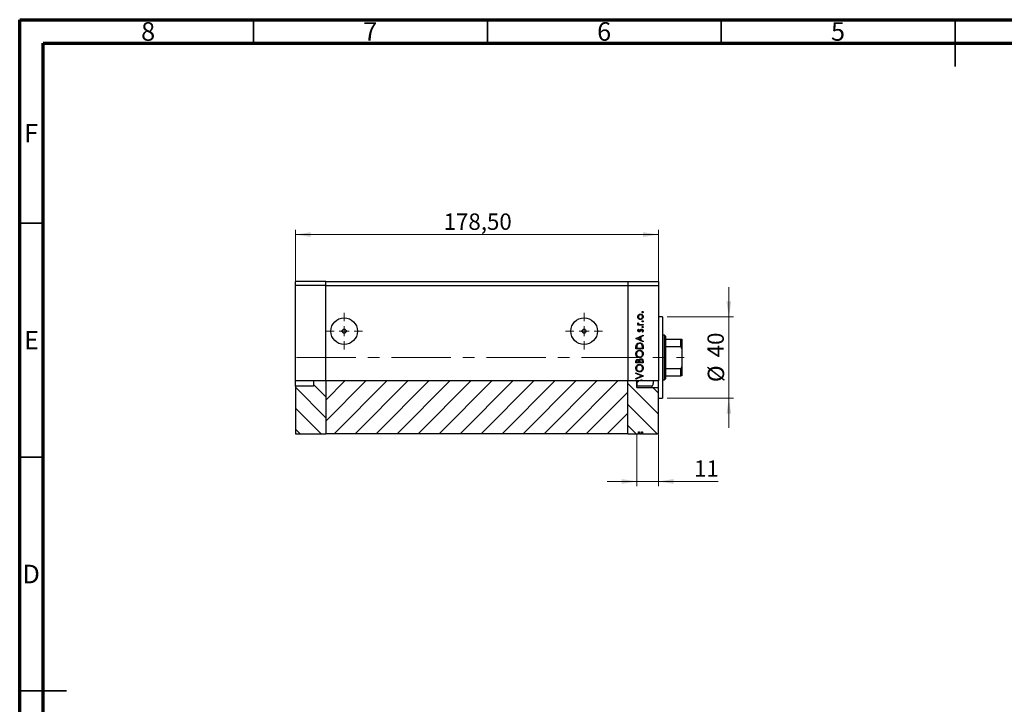
# Model space of a CAD drawing. Units: millimetres. Extents: x 15 to 463, y 5 to 292.
# Drawn here: x 15 to 226, y 146 to 292 of the extents above; entities that cross this region are included whole.
import ezdxf

# ---------------------------------------------------------------- set-up
doc = ezdxf.new("R2010")
doc.units = ezdxf.units.MM
doc.linetypes.add('CENTERX2', pattern=[20.32, 12.7, -2.54, 2.54, -2.54])
doc.styles.add('SLDTEXTSTYLE0', font='TXT', dxfattribs={"width": 0.75})
doc.dimstyles.new('SLDDIMSTYLE0', dxfattribs={"dimtxt": 3.5, "dimasz": 3.302, "dimexe": 0, "dimexo": 0.0625, "dimgap": 0.875, "dimtad": 1, "dimdec": 0, "dimlfac": 2.3, "dimrnd": 1e-09, "dimzin": 12, "dimdsep": 46, "dimtxsty": 'SLDTEXTSTYLE0', "dimsah": 1, "dimcen": 0.09, "dimadec": 0, "dimazin": 3, "dimtfac": 1, "dimtdec": 0, "dimtmove": 0, "dimatfit": 0, "dimfxl": 1, "dimfrac": 2, "dimtolj": 1, "dimtzin": 12, "dimarcsym": 0})
doc.dimstyles.new('SLDDIMSTYLE1', dxfattribs={"dimtxt": 3.5, "dimasz": 3.302, "dimexe": 0, "dimexo": 0.0625, "dimgap": 0.875, "dimtad": 1, "dimlfac": 2.3, "dimrnd": 1e-09, "dimzin": 12, "dimdsep": 46, "dimtxsty": 'SLDTEXTSTYLE0', "dimsah": 1, "dimcen": 0.09, "dimadec": 0, "dimazin": 3, "dimtfac": 1, "dimtofl": 0, "dimtmove": 0, "dimatfit": 3, "dimfxl": 1, "dimfrac": 2, "dimtolj": 1, "dimtzin": 12, "dimarcsym": 0})

# ---------------------------------------------------------------- blocks, each defined once
blk = doc.blocks.new('_D')
at = {"color": 7, "linetype": 'Continuous', "lineweight": 0}
for p, q in [((166.62, 228.45), (166.62, 234.8)), ((153.42, 228.45), (167.62, 228.45)), ((166.62, 211.06), (166.62, 228.45)), ((153.42, 211.06), (167.62, 211.06)), ((166.62, 211.06), (166.62, 204.71))]:
    blk.add_line(p, q, dxfattribs=at)
at = {"color": 7, "linetype": 'Continuous', "lineweight": 18}
for points in [[(166.62, 228.45), (167.13, 231.75), (166.11, 231.75)], [(166.62, 211.06), (166.11, 207.76), (167.13, 207.76)]]:
    blk.add_solid(points, dxfattribs=at)
at = {"color": 7, "linetype": 'Continuous', "lineweight": 18, "char_height": 3.5, "attachment_point": 1, "rotation": 90, "style": 'SLDTEXTSTYLE0'}
for s, insert in [('40', (162.05, 219.81)), ('%%c', (162.11, 214.53))]:
    blk.add_mtext(s, dxfattribs=dict(at, insert=insert))
blk = doc.blocks.new('_D_1')
at = {"color": 7, "linetype": 'Continuous', "lineweight": 0}
for p, q in [((146.98, 203.21), (146.98, 192.28)), ((151.55, 203.21), (151.55, 192.28)), ((146.98, 193.28), (140.63, 193.28)), ((151.55, 193.28), (146.98, 193.28)), ((151.55, 193.28), (164.36, 193.28))]:
    blk.add_line(p, q, dxfattribs=at)
at = {"color": 7, "linetype": 'Continuous', "lineweight": 18}
for points in [[(146.98, 193.28), (143.68, 193.78), (143.68, 192.77)], [(151.55, 193.28), (154.85, 192.77), (154.85, 193.78)]]:
    blk.add_solid(points, dxfattribs=at)
at = {"color": 7, "linetype": 'Continuous', "lineweight": 18, "insert": (159.19, 197.79), "char_height": 3.5, "attachment_point": 1, "style": 'SLDTEXTSTYLE0'}
blk.add_mtext('11', dxfattribs=at)
blk = doc.blocks.new('_D_2')
at = {"color": 7, "linetype": 'Continuous', "lineweight": 0}
for p, q in [((73.94, 236.19), (73.94, 247.06)), ((151.55, 236.19), (151.55, 247.06)), ((73.94, 246.06), (151.55, 246.06))]:
    blk.add_line(p, q, dxfattribs=at)
at = {"color": 7, "linetype": 'Continuous', "lineweight": 18}
for points in [[(73.94, 246.06), (77.24, 245.55), (77.24, 246.57)], [(151.55, 246.06), (148.25, 246.57), (148.25, 245.55)]]:
    blk.add_solid(points, dxfattribs=at)
at = {"color": 7, "linetype": 'Continuous', "lineweight": 18, "insert": (105.63, 250.57), "char_height": 3.5, "attachment_point": 1, "style": 'SLDTEXTSTYLE0'}
blk.add_mtext('178,50', dxfattribs=at)
blk = doc.blocks.new('SW_CENTERMARKSYMBOL_0')
at = {"color": 0, "linetype": 'Continuous', "lineweight": 18}
for p, q in [((0, 2.17), (0, 3.95)), ((-2.17, 0), (-3.95, 0)), ((0, 0), (-1.09, 0)), ((0, 0), (0, 1.09)), ((0, 0), (0, -1.09)), ((0, 0), (1.09, 0)), ((2.17, 0), (3.95, 0)), ((0, -2.17), (0, -3.95))]:
    blk.add_line(p, q, dxfattribs=at)
blk = doc.blocks.new('SW_CENTERMARKSYMBOL_1')
at = {"color": 0, "linetype": 'Continuous', "lineweight": 18}
for p, q in [((0, 2.17), (0, 3.95)), ((-2.17, 0), (-3.95, 0)), ((0, 0), (-1.09, 0)), ((0, 0), (0, 1.09)), ((0, 0), (0, -1.09)), ((0, 0), (1.09, 0)), ((2.17, 0), (3.95, 0)), ((0, -2.17), (0, -3.95))]:
    blk.add_line(p, q, dxfattribs=at)

msp = doc.modelspace()

# ---------------------------------------------------------------- hatches: boundary and pattern name
at = {"linetype": 'Continuous', "lineweight": 18}
h = msp.add_hatch(dxfattribs=at)
h.set_pattern_fill('ANSI31', angle=90, style=0)
h.paths.add_polyline_path([(80.4617, 214.7541), (77.853, 214.7541), (77.853, 213.6534), (73.94, 213.6534), (73.94, 203.4513), (80.4617, 203.4513)], flags=0)
h = msp.add_hatch(dxfattribs=at)
h.set_pattern_fill('ANSI31', style=0)
h.paths.add_polyline_path([(80.4617, 203.4513), (145.027, 203.4513), (145.027, 214.7541), (80.4617, 214.7541)], flags=0)
h = msp.add_hatch(dxfattribs=at)
h.set_pattern_fill('ANSI31', angle=90, style=0)
h.paths.add_polyline_path([(146.9835, 213.3319), (146.9835, 214.7541), (145.027, 214.7541), (145.027, 203.4513), (147.2831, 203.4513), (147.2831, 203.8861), (147.4888, 203.8861), (147.4888, 203.4513), (147.982, 203.4513), (147.982, 203.8861), (148.183, 203.8861), (148.183, 203.4513), (151.5487, 203.4513), (151.5487, 213.3319)], flags=0)
h = msp.add_hatch(dxfattribs=at)
h.set_pattern_fill('ANSI31', style=0)
edge = h.paths.add_edge_path(flags=0)
edge.add_line((150.4617, 214.7541), (146.9835, 214.7541))
edge.add_line((146.9835, 214.7541), (146.9835, 213.8897))
edge.add_spline(control_points=[(146.9835, 213.8897), (147.0314, 213.8101), (147.0808, 213.7314), (147.1313, 213.6534)], knot_values=[0.01052746, 0.01052746, 0.01052746, 0.01052746, 0.01116483, 0.01116483, 0.01116483, 0.01116483], weights=[1, 1, 1, 1], degree=3, periodic=0)
edge.add_line((147.1313, 213.6534), (150.1139, 213.6534))
edge.add_spline(control_points=[(150.1139, 213.6534), (150.1429, 213.6534), (150.1724, 213.6593), (150.1994, 213.6699), (150.2263, 213.6805), (150.2515, 213.6959), (150.2739, 213.7141), (150.3064, 213.7405), (150.3339, 213.7734), (150.3564, 213.8087), (150.391, 213.8632), (150.4151, 213.9249), (150.4313, 213.9873), (150.4532, 214.0714), (150.4617, 214.1592), (150.4617, 214.2461)], knot_values=[0.0000002, 0.0000002, 0.0000002, 0.0000002, 0.00020039, 0.00020039, 0.00020039, 0.00039892, 0.00039892, 0.00039892, 0.00068758, 0.00068758, 0.00068758, 0.00113436, 0.00113436, 0.00113436, 0.00173732, 0.00173732, 0.00173732, 0.00173732], weights=[1, 1, 1, 1, 1, 1, 1, 1, 1, 1, 1, 1, 1, 1, 1, 1], degree=3, periodic=0)
edge.add_line((150.4617, 214.2461), (150.4617, 214.7541))

# ---------------------------------------------------------------- linework, layer by layer
at = {"color": 7, "linetype": 'Continuous', "lineweight": 70}
for p, q in [((15, 5), (15, 292)), ((15, 292), (415, 292)), ((20, 10), (20, 287)), ((20, 287), (410, 287))]:
    msp.add_line(p, q, dxfattribs=at)
at = {"color": 7, "linetype": 'Continuous', "lineweight": 35}
for p, q in [((65, 287), (65, 292)), ((115, 287), (115, 292)), ((165, 287), (165, 292)), ((215, 292), (215, 282)), ((215, 287), (215, 292)), ((20, 248.5), (15, 248.5)), ((20, 198.5), (15, 198.5)), ((15, 148.5), (25, 148.5)), ((20, 148.5), (15, 148.5))]:
    msp.add_line(p, q, dxfattribs=at)
at = {"color": 7, "linetype": 'Continuous', "lineweight": 25}
for p, q in [((80.4617, 236.06), (73.94, 236.06)), ((73.94, 235.1904), (73.94, 236.06)), ((80.4617, 235.1904), (80.4617, 236.06)), ((80.4617, 236.06), (145.027, 236.06)), ((145.027, 236.06), (151.5487, 236.06)), ((145.027, 236.06), (145.027, 235.1904)), ((151.5487, 236.06), (151.5487, 235.1904)), ((80.4617, 235.1904), (73.94, 235.1904)), ((73.94, 214.7541), (73.94, 235.1904)), ((80.4617, 214.7541), (80.4617, 235.1904)), ((80.4617, 235.1904), (145.027, 235.1904)), ((145.027, 235.1904), (145.027, 214.7541)), ((145.027, 235.1904), (151.5487, 235.1904)), ((151.5487, 235.1904), (151.5487, 214.7541)), ((152.4183, 228.4513), (151.5487, 228.4513)), ((152.4183, 228.4513), (152.4183, 211.06)), ((147.1758, 226.8209), (147.3395, 226.8209)), ((147.1758, 226.6843), (147.1758, 226.8209)), ((148.2878, 226.6843), (147.1758, 226.6843)), ((147.1944, 227.2111), (147.3127, 227.1361)), ((147.3145, 225.8454), (147.4099, 225.7527)), ((147.9141, 226.8209), (148.2878, 226.8209)), ((148.1567, 225.2211), (148.0537, 225.3116)), ((148.2878, 226.8209), (148.2878, 226.6843)), ((146.7661, 223.8359), (148.2878, 224.5383)), ((146.7661, 223.8164), (146.7661, 223.8359)), ((148.2878, 223.0946), (146.7661, 223.8164)), ((147.644, 224.0929), (147.0627, 223.8246)), ((147.0627, 223.8246), (147.644, 223.5491)), ((147.644, 223.5491), (147.644, 224.0929)), ((148.2878, 224.3898), (147.8001, 224.1648)), ((147.8001, 224.1648), (147.8001, 223.475)), ((147.8001, 223.475), (148.2878, 223.2436)), ((148.2878, 224.5383), (148.2878, 224.3898)), ((148.2878, 223.2436), (148.2878, 223.0946)), ((152.853, 224.5383), (152.4183, 224.5383)), ((153.0704, 224.3209), (152.853, 224.5383)), ((152.853, 214.973), (152.853, 224.5383)), ((153.0704, 224.3209), (153.0704, 223.6687)), ((153.0704, 223.6687), (153.0704, 222.1071)), ((153.0704, 223.6687), (156.3313, 223.6687)), ((156.3313, 222.1071), (156.3313, 223.6687)), ((156.5487, 223.6687), (156.5487, 221.6508)), ((146.7661, 221.6509), (146.7661, 221.9581)), ((148.2878, 221.6509), (146.7661, 221.6509)), ((146.9222, 221.8944), (146.9222, 221.7874)), ((146.9222, 221.7874), (148.1318, 221.7874)), ((148.1318, 221.7874), (148.1318, 221.9621)), ((148.2878, 222.1224), (148.2878, 221.6509)), ((153.0704, 222.1071), (153.0704, 217.4042)), ((153.0704, 222.1071), (156.3313, 222.1071)), ((156.5487, 221.6508), (156.5487, 217.8605)), ((148.2878, 219.0189), (148.2878, 218.6074)), ((146.7661, 218.6074), (146.7661, 218.9043)), ((148.2878, 218.6074), (146.7661, 218.6074)), ((146.9222, 218.9293), (146.9222, 218.7439)), ((146.9222, 218.7439), (147.4099, 218.7439)), ((147.4099, 218.7439), (147.4099, 218.8357)), ((147.566, 218.8345), (147.566, 218.7439)), ((147.566, 218.7439), (148.1318, 218.7439)), ((148.1318, 218.7439), (148.1318, 218.9384)), ((153.0704, 217.4042), (153.0704, 215.8426)), ((153.0704, 217.4042), (156.3313, 217.4042)), ((156.3313, 215.8426), (156.3313, 217.4042)), ((156.5487, 217.8605), (156.5487, 215.8426)), ((80.4617, 214.7541), (73.94, 214.7541)), ((73.94, 213.6534), (73.94, 214.7541)), ((77.853, 214.7541), (77.853, 213.6534)), ((80.4617, 214.7541), (80.4617, 203.4513)), ((145.027, 214.7541), (80.4617, 214.7541)), ((146.78, 214.7541), (145.027, 214.7541)), ((145.027, 203.4513), (145.027, 214.7541)), ((146.7661, 216.4808), (148.2878, 215.837)), ((146.7661, 216.3345), (146.7661, 216.4808)), ((147.9653, 215.8273), (146.7661, 216.3345)), ((146.7661, 215.32), (147.9653, 215.8273)), ((148.2878, 215.8175), (146.7661, 215.1737)), ((146.7661, 215.1737), (146.7661, 215.32)), ((146.983, 214.7541), (146.78, 214.7541)), ((147.5277, 214.7541), (146.983, 214.7541)), ((146.9835, 213.3319), (146.9835, 214.7541)), ((146.9835, 214.7541), (146.9835, 213.8897)), ((146.9847, 214.9591), (147.0782, 214.8356)), ((147.7232, 214.7541), (147.5277, 214.7541)), ((148.098, 214.7541), (147.7232, 214.7541)), ((148.2765, 214.7541), (148.098, 214.7541)), ((151.5487, 214.7541), (148.2765, 214.7541)), ((148.2878, 215.837), (148.2878, 215.8175)), ((150.4617, 214.7541), (150.4617, 214.2461)), ((151.5487, 213.3319), (151.5487, 214.7541)), ((152.4183, 214.973), (152.853, 214.973)), ((152.853, 214.973), (153.0704, 215.1904)), ((153.0704, 215.8426), (153.0704, 215.1904)), ((153.0704, 215.8426), (156.3313, 215.8426)), ((77.853, 213.6534), (73.94, 213.6534)), ((73.94, 213.6534), (73.94, 203.4513)), ((146.9835, 213.8897), (147.1313, 213.6534)), ((146.9835, 213.3319), (151.5487, 213.3319)), ((150.1139, 213.6534), (147.1313, 213.6534)), ((151.5487, 203.4513), (151.5487, 213.3319)), ((151.5487, 211.06), (152.4183, 211.06)), ((73.94, 203.4513), (80.4617, 203.4513)), ((145.027, 203.4513), (80.4617, 203.4513)), ((145.027, 203.4513), (147.2831, 203.4513)), ((147.2831, 203.8861), (147.4888, 203.8861)), ((147.2831, 203.4513), (147.2831, 203.8861)), ((147.2928, 203.8861), (147.2928, 203.4513)), ((147.3404, 203.4513), (147.2928, 203.4513)), ((147.4888, 203.8861), (147.4888, 203.4513)), ((147.4888, 203.4513), (147.982, 203.4513)), ((147.982, 203.4513), (147.982, 203.8861)), ((147.982, 203.8861), (148.183, 203.8861)), ((148.1708, 203.8861), (148.1708, 203.4513)), ((148.183, 203.8861), (148.183, 203.4513)), ((148.183, 203.4513), (151.5487, 203.4513))]:
    msp.add_line(p, q, dxfattribs=at)
at = {"color": 7, "linetype": 'CENTERX2', "lineweight": 18}
msp.add_line((74.1644, 219.7557), (157.0384, 219.7557), dxfattribs=at)
at = {"color": 7, "linetype": 'Continuous', "lineweight": 25}
for centre, radius in [((84.3748, 225.4078), 2.8609), ((135.6791, 225.4078), 2.8609), ((84.3748, 225.4078), 0.4348), ((135.6791, 225.4078), 0.4348)]:
    msp.add_circle(centre, radius, dxfattribs=at)
for points, knots in [([(148.0537, 229.4839), (148.0559, 229.5026), (148.0603, 229.5401), (148.0949, 229.5814), (148.1364, 229.6068), (148.1658, 229.6094), (148.1805, 229.6107)], [0, 0, 0, 0, 0.279646802, 0.559298803, 0.779614829, 1, 1, 1, 1]), ([(148.1805, 229.3571), (148.1618, 229.3592), (148.1242, 229.3634), (148.0831, 229.3983), (148.0574, 229.4397), (148.0549, 229.4692), (148.0537, 229.4839)], [0, 0, 0, 0, 0.27951748, 0.55932643, 0.77954412, 1, 1, 1, 1]), ([(148.1805, 229.6107), (148.1992, 229.6084), (148.2365, 229.6037), (148.2779, 229.5695), (148.3032, 229.5279), (148.306, 229.4986), (148.3073, 229.4839)], [0, 0, 0, 0, 0.27953897, 0.55932678, 0.77968851, 1, 1, 1, 1]), ([(148.3073, 229.4839), (148.3051, 229.4652), (148.3006, 229.4278), (148.2659, 229.3869), (148.2247, 229.3608), (148.1952, 229.3583), (148.1805, 229.3571)], [0, 0, 0, 0, 0.27953728, 0.55905596, 0.77944245, 1, 1, 1, 1]), ([(147.1563, 228.4895), (147.1657, 228.5798), (147.1826, 228.7411), (147.2915, 228.8598), (147.3395, 228.912)], [0, 0, 0, 0, 0.55919598, 1, 1, 1, 1]), ([(147.3404, 228.0658), (147.2808, 228.1345), (147.1741, 228.2574), (147.1617, 228.4185), (147.1563, 228.4895)], [0, 0, 0, 0, 0.55886562, 1, 1, 1, 1]), ([(147.7358, 228.9279), (147.6708, 228.9203), (147.5407, 228.9052), (147.3973, 228.7853), (147.307, 228.6421), (147.2976, 228.54), (147.2928, 228.4889)], [0, 0, 0, 0, 0.27959924, 0.55937795, 0.77965241, 1, 1, 1, 1]), ([(147.2928, 228.4889), (147.3008, 228.424), (147.3167, 228.2939), (147.4381, 228.1516), (147.5825, 228.0632), (147.6847, 228.0544), (147.7358, 228.05)], [0, 0, 0, 0, 0.279468313, 0.559278717, 0.779557984, 1, 1, 1, 1]), ([(147.3395, 228.912), (147.4057, 228.9612), (147.5242, 229.0491), (147.6704, 229.0598), (147.7349, 229.0645)], [0, 0, 0, 0, 0.5592165, 1, 1, 1, 1]), ([(147.7349, 227.9134), (147.6529, 227.9215), (147.5064, 227.9359), (147.3912, 228.0261), (147.3404, 228.0658)], [0, 0, 0, 0, 0.55928508, 1, 1, 1, 1]), ([(147.7349, 229.0645), (147.8194, 229.054), (147.9886, 229.0331), (148.1786, 228.8798), (148.292, 228.6895), (148.3022, 228.5562), (148.3073, 228.4895)], [0, 0, 0, 0, 0.27952299, 0.55938435, 0.77951656, 1, 1, 1, 1]), ([(148.3073, 228.4895), (148.2988, 228.4043), (148.2817, 228.2339), (148.1236, 228.0466), (147.9349, 227.9318), (147.8015, 227.9195), (147.7349, 227.9134)], [0, 0, 0, 0, 0.27977703, 0.55919441, 0.77959953, 1, 1, 1, 1]), ([(148.1708, 228.4889), (148.1635, 228.5534), (148.1489, 228.6823), (148.0329, 228.8283), (147.8875, 228.913), (147.7863, 228.9229), (147.7358, 228.9279)], [0, 0, 0, 0, 0.27976627, 0.55916531, 0.7796144, 1, 1, 1, 1]), ([(147.7358, 228.05), (147.8, 228.0581), (147.9286, 228.0744), (148.0742, 228.1906), (148.1571, 228.3372), (148.1662, 228.4383), (148.1708, 228.4889)], [0, 0, 0, 0, 0.27958771, 0.55916118, 0.77953368, 1, 1, 1, 1]), ([(148.0537, 227.5135), (148.0559, 227.5322), (148.0603, 227.5696), (148.0949, 227.6109), (148.1364, 227.6364), (148.1658, 227.639), (148.1805, 227.6403)], [0, 0, 0, 0, 0.279646802, 0.559298803, 0.779614829, 1, 1, 1, 1]), ([(148.1805, 227.3866), (148.1618, 227.3887), (148.1242, 227.3929), (148.0831, 227.4278), (148.0574, 227.4693), (148.0549, 227.4987), (148.0537, 227.5135)], [0, 0, 0, 0, 0.27951748, 0.55932643, 0.77954412, 1, 1, 1, 1]), ([(148.1805, 227.6403), (148.1992, 227.6379), (148.2365, 227.6333), (148.2779, 227.5991), (148.3032, 227.5574), (148.306, 227.5281), (148.3073, 227.5135)], [0, 0, 0, 0, 0.27953897, 0.55932678, 0.77968851, 1, 1, 1, 1]), ([(148.3073, 227.5135), (148.3051, 227.4948), (148.3006, 227.4574), (148.2659, 227.4164), (148.2247, 227.3904), (148.1952, 227.3879), (148.1805, 227.3866)], [0, 0, 0, 0, 0.279537284, 0.559055959, 0.779442455, 1, 1, 1, 1]), ([(147.1563, 227.0922), (147.1591, 227.1158), (147.1642, 227.158), (147.1852, 227.1948), (147.1944, 227.2111)], [0, 0, 0, 0, 0.55927949, 1, 1, 1, 1]), ([(147.3395, 226.8209), (147.2851, 226.859), (147.1881, 226.9269), (147.166, 227.0418), (147.1563, 227.0922)], [0, 0, 0, 0, 0.56138163, 1, 1, 1, 1]), ([(147.1563, 225.5607), (147.1598, 225.5919), (147.1668, 225.6545), (147.223, 225.7537), (147.2798, 225.8106), (147.3145, 225.8454)], [0, 0, 0, 0, 0.27955386, 0.55973297, 1, 1, 1, 1]), ([(147.448, 225.2796), (147.4054, 225.2837), (147.3204, 225.2918), (147.2229, 225.3659), (147.1643, 225.4604), (147.1589, 225.5272), (147.1563, 225.5607)], [0, 0, 0, 0, 0.279911305, 0.559478838, 0.779627508, 1, 1, 1, 1]), ([(147.3127, 227.1361), (147.3069, 227.1236), (147.2965, 227.1013), (147.294, 227.077), (147.2928, 227.0663)], [0, 0, 0, 0, 0.56039569, 1, 1, 1, 1]), ([(147.2928, 227.0663), (147.2998, 227.0341), (147.3137, 226.9694), (147.4035, 226.8868), (147.4835, 226.861), (147.5324, 226.8453)], [0, 0, 0, 0, 0.278376536, 0.558811101, 1, 1, 1, 1]), ([(147.4099, 225.7527), (147.3764, 225.7234), (147.3168, 225.6711), (147.3001, 225.5943), (147.2928, 225.5607)], [0, 0, 0, 0, 0.56207638, 1, 1, 1, 1]), ([(147.2928, 225.5607), (147.2957, 225.539), (147.3014, 225.4957), (147.3437, 225.4502), (147.3915, 225.4207), (147.4255, 225.4177), (147.4425, 225.4162)], [0, 0, 0, 0, 0.27924042, 0.55901337, 0.77949802, 1, 1, 1, 1]), ([(147.4425, 225.4162), (147.4631, 225.4187), (147.5, 225.4232), (147.5301, 225.4446), (147.5434, 225.454)], [0, 0, 0, 0, 0.55905389, 1, 1, 1, 1]), ([(147.6193, 225.3305), (147.5893, 225.314), (147.5357, 225.2844), (147.4748, 225.2811), (147.448, 225.2796)], [0, 0, 0, 0, 0.55958681, 1, 1, 1, 1]), ([(147.5324, 226.8453), (147.6034, 226.8363), (147.7301, 226.8202), (147.8579, 226.8207), (147.9141, 226.8209)], [0, 0, 0, 0, 0.559636042, 1, 1, 1, 1]), ([(147.5434, 225.454), (147.5683, 225.4811), (147.6127, 225.5296), (147.6442, 225.5873), (147.658, 225.6128)], [0, 0, 0, 0, 0.559017808, 1, 1, 1, 1]), ([(147.7711, 225.5223), (147.7485, 225.4818), (147.7082, 225.4095), (147.6464, 225.3546), (147.6193, 225.3305)], [0, 0, 0, 0, 0.56065905, 1, 1, 1, 1]), ([(147.658, 225.6128), (147.6814, 225.6549), (147.7231, 225.7299), (147.7863, 225.7877), (147.8141, 225.8131)], [0, 0, 0, 0, 0.56064858, 1, 1, 1, 1]), ([(147.8857, 225.6908), (147.861, 225.6617), (147.8167, 225.6096), (147.7851, 225.549), (147.7711, 225.5223)], [0, 0, 0, 0, 0.55907441, 1, 1, 1, 1]), ([(147.8141, 225.8131), (147.8442, 225.8298), (147.8979, 225.8597), (147.9591, 225.8633), (147.986, 225.8649)], [0, 0, 0, 0, 0.559542003, 1, 1, 1, 1]), ([(147.9918, 225.7283), (147.9702, 225.7263), (147.9314, 225.7227), (147.8997, 225.7006), (147.8857, 225.6908)], [0, 0, 0, 0, 0.55960297, 1, 1, 1, 1]), ([(147.986, 225.8649), (148.0339, 225.8594), (148.1297, 225.8485), (148.236, 225.7599), (148.2984, 225.6519), (148.3044, 225.5767), (148.3073, 225.539)], [0, 0, 0, 0, 0.27958055, 0.55924882, 0.77951291, 1, 1, 1, 1]), ([(148.1708, 225.532), (148.168, 225.5597), (148.1624, 225.615), (148.1156, 225.6786), (148.057, 225.7211), (148.0135, 225.7259), (147.9918, 225.7283)], [0, 0, 0, 0, 0.27998807, 0.55974522, 0.7799628, 1, 1, 1, 1]), ([(148.0537, 226.2844), (148.0559, 226.3031), (148.0603, 226.3405), (148.0949, 226.3818), (148.1364, 226.4073), (148.1658, 226.4099), (148.1805, 226.4112)], [0, 0, 0, 0, 0.279646802, 0.559298803, 0.779614829, 1, 1, 1, 1]), ([(148.1805, 226.1575), (148.1618, 226.1596), (148.1242, 226.1638), (148.0831, 226.1987), (148.0574, 226.2402), (148.0549, 226.2696), (148.0537, 226.2844)], [0, 0, 0, 0, 0.27951748, 0.55932643, 0.77954412, 1, 1, 1, 1]), ([(148.0537, 225.3116), (148.089, 225.3462), (148.1518, 225.4078), (148.165, 225.4941), (148.1708, 225.532)], [0, 0, 0, 0, 0.56083312, 1, 1, 1, 1]), ([(148.3073, 225.539), (148.2985, 225.47), (148.2827, 225.3466), (148.1953, 225.2595), (148.1567, 225.2211)], [0, 0, 0, 0, 0.55928906, 1, 1, 1, 1]), ([(148.1805, 226.4112), (148.1992, 226.4088), (148.2365, 226.4042), (148.2779, 226.37), (148.3032, 226.3283), (148.306, 226.299), (148.3073, 226.2844)], [0, 0, 0, 0, 0.27953897, 0.55932678, 0.77968851, 1, 1, 1, 1]), ([(148.3073, 226.2844), (148.3051, 226.2657), (148.3006, 226.2283), (148.2659, 226.1873), (148.2247, 226.1613), (148.1952, 226.1588), (148.1805, 226.1575)], [0, 0, 0, 0, 0.27953728, 0.55905596, 0.77944245, 1, 1, 1, 1]), ([(156.3313, 223.6687), (156.3447, 223.6687), (156.3743, 223.6687), (156.4215, 223.6687), (156.4766, 223.6687), (156.5367, 223.6687), (156.544, 223.6687), (156.5487, 223.6687)], [0, 0, 0, 0, 0.07318488, 0.16205051, 0.29596737, 0.53650763, 1, 1, 1, 1]), ([(146.7271, 220.5291), (146.7396, 220.6483), (146.7647, 220.8867), (146.9803, 221.1537), (147.2457, 221.3151), (147.4328, 221.3308), (147.5263, 221.3387)], [0, 0, 0, 0, 0.27975448, 0.55935366, 0.77958138, 1, 1, 1, 1]), ([(146.7661, 221.9581), (146.7662, 222.0496), (146.7664, 222.2128), (146.8043, 222.3713), (146.821, 222.441)], [0, 0, 0, 0, 0.5604453, 1, 1, 1, 1]), ([(146.821, 222.441), (146.8585, 222.5184), (146.9335, 222.6734), (147.1901, 222.8616), (147.4112, 222.8851), (147.5462, 222.8995)], [0, 0, 0, 0, 0.28028378, 0.56072191, 1, 1, 1, 1]), ([(147.526, 221.2021), (147.4294, 221.1905), (147.2362, 221.1671), (147.0267, 220.9819), (146.9055, 220.7626), (146.8906, 220.6114), (146.8831, 220.5358)], [0, 0, 0, 0, 0.27946578, 0.5588658, 0.77951133, 1, 1, 1, 1]), ([(146.9648, 222.362), (146.9496, 222.2754), (146.9223, 222.1207), (146.9222, 221.9636), (146.9222, 221.8944)], [0, 0, 0, 0, 0.55954211, 1, 1, 1, 1]), ([(147.5459, 222.7629), (147.4747, 222.7579), (147.3324, 222.748), (147.1528, 222.6541), (147.025, 222.5192), (146.9849, 222.4144), (146.9648, 222.362)], [0, 0, 0, 0, 0.28017947, 0.55977076, 0.77979736, 1, 1, 1, 1]), ([(148.1708, 220.5358), (148.1598, 220.6324), (148.1378, 220.8256), (147.971, 221.0494), (147.7542, 221.1812), (147.6021, 221.1952), (147.526, 221.2021)], [0, 0, 0, 0, 0.27983296, 0.55938361, 0.77965198, 1, 1, 1, 1]), ([(147.5263, 221.3387), (147.6444, 221.3253), (147.8806, 221.2985), (148.1426, 221.082), (148.3031, 220.8195), (148.3189, 220.634), (148.3268, 220.5413)], [0, 0, 0, 0, 0.279631719, 0.559336553, 0.77959634, 1, 1, 1, 1]), ([(148.093, 222.3971), (148.0664, 222.4579), (148.0133, 222.5794), (147.8211, 222.7329), (147.6501, 222.7515), (147.5459, 222.7629)], [0, 0, 0, 0, 0.28054525, 0.5609871, 1, 1, 1, 1]), ([(147.5462, 222.8995), (147.6605, 222.8885), (147.8887, 222.8666), (148.1608, 222.669), (148.2797, 222.392), (148.2851, 222.2125), (148.2878, 222.1224)], [0, 0, 0, 0, 0.28015583, 0.55926992, 0.77884163, 1, 1, 1, 1]), ([(148.1318, 221.9621), (148.132, 222.0441), (148.1324, 222.1904), (148.105, 222.334), (148.093, 222.3971)], [0, 0, 0, 0, 0.56042624, 1, 1, 1, 1]), ([(156.5487, 221.6508), (156.5424, 221.7556), (156.5345, 221.8853), (156.4649, 222.022), (156.4231, 222.0714), (156.3762, 222.1017), (156.3462, 222.1053), (156.3313, 222.1071)], [0, 0, 0, 0, 0.56622942, 0.70078559, 0.83617122, 0.91836459, 1, 1, 1, 1]), ([(147.5337, 219.7389), (147.4163, 219.753), (147.1815, 219.7812), (146.9143, 219.9896), (146.7547, 220.2523), (146.7363, 220.4368), (146.7271, 220.5291)], [0, 0, 0, 0, 0.279738663, 0.559329532, 0.779682956, 1, 1, 1, 1]), ([(146.7661, 218.9043), (146.7675, 218.9695), (146.7702, 219.0992), (146.8478, 219.2707), (146.9901, 219.3706), (147.0921, 219.382), (147.1432, 219.3878)], [0, 0, 0, 0, 0.28131745, 0.55992195, 0.77993453, 1, 1, 1, 1]), ([(146.8831, 220.5358), (146.8956, 220.4397), (146.9206, 220.2476), (147.09, 220.0277), (147.3057, 219.8962), (147.4573, 219.8824), (147.5331, 219.8755)], [0, 0, 0, 0, 0.27962623, 0.55935685, 0.77963384, 1, 1, 1, 1]), ([(147.1459, 219.2512), (147.1084, 219.2468), (147.052, 219.2403), (146.9939, 219.1922), (146.929, 219.1011), (146.9252, 219.0056), (146.9222, 218.9293)], [0, 0, 0, 0, 0.24929989, 0.37493831, 0.50065197, 1, 1, 1, 1]), ([(147.1432, 219.3878), (147.1791, 219.3852), (147.2509, 219.38), (147.3731, 219.3302), (147.4314, 219.2567), (147.4669, 219.2119)], [0, 0, 0, 0, 0.28087663, 0.56147406, 1, 1, 1, 1]), ([(147.4099, 218.8357), (147.4091, 218.882), (147.4075, 218.9743), (147.3843, 219.0906), (147.3322, 219.1686), (147.2795, 219.2148), (147.2155, 219.2455), (147.1691, 219.2493), (147.1459, 219.2512)], [0, 0, 0, 0, 0.25052582, 0.49996758, 0.62506462, 0.75010687, 0.87507614, 1, 1, 1, 1]), ([(147.4669, 219.2119), (147.4854, 219.2575), (147.5222, 219.3486), (147.6241, 219.4447), (147.7405, 219.4966), (147.8174, 219.5021), (147.8559, 219.5048)], [0, 0, 0, 0, 0.280379647, 0.559616399, 0.779741287, 1, 1, 1, 1]), ([(147.5331, 219.8755), (147.629, 219.8871), (147.8208, 219.9104), (148.0276, 220.0943), (148.1522, 220.3099), (148.1646, 220.4605), (148.1708, 220.5358)], [0, 0, 0, 0, 0.27941597, 0.55907651, 0.77947804, 1, 1, 1, 1]), ([(148.3268, 220.5413), (148.3138, 220.4233), (148.2878, 220.1874), (148.0723, 219.9255), (147.8114, 219.7634), (147.6262, 219.7471), (147.5337, 219.7389)], [0, 0, 0, 0, 0.27966986, 0.55937252, 0.77963372, 1, 1, 1, 1]), ([(147.584, 219.1192), (147.5774, 219.0663), (147.5657, 218.9717), (147.5659, 218.8764), (147.566, 218.8345)], [0, 0, 0, 0, 0.55973438, 1, 1, 1, 1]), ([(147.8559, 219.3682), (147.8186, 219.3637), (147.7439, 219.3545), (147.6352, 219.2665), (147.6034, 219.1751), (147.584, 219.1192)], [0, 0, 0, 0, 0.2799877, 0.56043166, 1, 1, 1, 1]), ([(147.8559, 219.5048), (147.9241, 219.4958), (148.0605, 219.4776), (148.2055, 219.341), (148.2786, 219.1797), (148.2847, 219.0725), (148.2878, 219.0189)], [0, 0, 0, 0, 0.27915268, 0.55861918, 0.77904231, 1, 1, 1, 1]), ([(148.1318, 218.9384), (148.1309, 218.9863), (148.1291, 219.0818), (148.0988, 219.2256), (148.0148, 219.3184), (147.928, 219.3619), (147.8799, 219.3661), (147.8559, 219.3682)], [0, 0, 0, 0, 0.25102677, 0.50080825, 0.7494936, 0.87476606, 1, 1, 1, 1]), ([(146.7271, 217.4856), (146.7396, 217.6048), (146.7647, 217.8432), (146.9803, 218.1102), (147.2457, 218.2717), (147.4328, 218.2874), (147.5263, 218.2952)], [0, 0, 0, 0, 0.27975448, 0.55935366, 0.77958138, 1, 1, 1, 1]), ([(147.5337, 216.6955), (147.4163, 216.7095), (147.1815, 216.7377), (146.9143, 216.9461), (146.7547, 217.2088), (146.7363, 217.3933), (146.7271, 217.4856)], [0, 0, 0, 0, 0.27973866, 0.55932953, 0.77968296, 1, 1, 1, 1]), ([(147.526, 218.1587), (147.4294, 218.147), (147.2362, 218.1236), (147.0267, 217.9384), (146.9055, 217.7191), (146.8906, 217.5679), (146.8831, 217.4923)], [0, 0, 0, 0, 0.27946578, 0.5588658, 0.77951133, 1, 1, 1, 1]), ([(146.8831, 217.4923), (146.8956, 217.3962), (146.9206, 217.2041), (147.09, 216.9843), (147.3057, 216.8527), (147.4573, 216.8389), (147.5331, 216.832)], [0, 0, 0, 0, 0.27962623, 0.55935685, 0.77963384, 1, 1, 1, 1]), ([(148.1708, 217.4923), (148.1598, 217.5889), (148.1378, 217.7822), (147.971, 218.0059), (147.7542, 218.1377), (147.6021, 218.1517), (147.526, 218.1587)], [0, 0, 0, 0, 0.27983296, 0.55938361, 0.77965198, 1, 1, 1, 1]), ([(147.5263, 218.2952), (147.6444, 218.2818), (147.8806, 218.255), (148.1426, 218.0386), (148.3031, 217.776), (148.3189, 217.5905), (148.3268, 217.4978)], [0, 0, 0, 0, 0.27963172, 0.55933655, 0.77959634, 1, 1, 1, 1]), ([(147.5331, 216.832), (147.629, 216.8437), (147.8208, 216.867), (148.0276, 217.0509), (148.1522, 217.2665), (148.1646, 217.417), (148.1708, 217.4923)], [0, 0, 0, 0, 0.27941597, 0.55907651, 0.77947804, 1, 1, 1, 1]), ([(148.3268, 217.4978), (148.3138, 217.3798), (148.2878, 217.144), (148.0723, 216.882), (147.8114, 216.7199), (147.6262, 216.7036), (147.5337, 216.6955)], [0, 0, 0, 0, 0.27966986, 0.55937252, 0.77963372, 1, 1, 1, 1]), ([(156.3313, 217.4042), (156.3447, 217.4057), (156.3743, 217.4089), (156.4215, 217.4382), (156.4766, 217.5031), (156.5367, 217.6467), (156.544, 217.7756), (156.5487, 217.8605)], [0, 0, 0, 0, 0.07318488, 0.16205051, 0.29596737, 0.53650763, 1, 1, 1, 1]), ([(146.78, 214.7541), (146.8128, 214.7978), (146.8714, 214.8759), (146.95, 214.9337), (146.9847, 214.9591)], [0, 0, 0, 0, 0.5591346, 1, 1, 1, 1]), ([(147.0782, 214.8356), (147.0598, 214.8212), (147.0268, 214.7954), (146.9964, 214.7667), (146.983, 214.7541)], [0, 0, 0, 0, 0.5600359, 1, 1, 1, 1]), ([(147.5277, 214.7541), (147.587, 214.8202), (147.6928, 214.9381), (147.8472, 214.9663), (147.915, 214.9786)], [0, 0, 0, 0, 0.56123144, 1, 1, 1, 1]), ([(147.7635, 214.7875), (147.7558, 214.7815), (147.742, 214.7708), (147.729, 214.7592), (147.7232, 214.7541)], [0, 0, 0, 0, 0.56005602, 1, 1, 1, 1]), ([(147.9129, 214.8421), (147.8826, 214.8383), (147.8283, 214.8316), (147.7833, 214.801), (147.7635, 214.7875)], [0, 0, 0, 0, 0.55899022, 1, 1, 1, 1]), ([(148.098, 214.7541), (148.0684, 214.7816), (148.0155, 214.8307), (147.9443, 214.8386), (147.9129, 214.8421)], [0, 0, 0, 0, 0.55916394, 1, 1, 1, 1]), ([(147.915, 214.9786), (147.9567, 214.975), (148.0401, 214.9678), (148.1752, 214.8955), (148.2381, 214.8077), (148.2765, 214.7541)], [0, 0, 0, 0, 0.28038882, 0.56080735, 1, 1, 1, 1]), ([(156.5487, 215.8426), (156.5424, 215.8426), (156.5345, 215.8426), (156.4649, 215.8426), (156.4231, 215.8426), (156.3762, 215.8426), (156.3462, 215.8426), (156.3313, 215.8426)], [0, 0, 0, 0, 0.56622942, 0.70078559, 0.83617122, 0.91836459, 1, 1, 1, 1]), ([(150.1139, 213.6534), (150.1431, 213.6568), (150.2013, 213.6636), (150.2877, 213.7186), (150.3756, 213.8235), (150.4486, 214.007), (150.457, 214.1589), (150.4617, 214.2461)], [0, 0, 0, 0, 0.11552833, 0.23055581, 0.39716893, 0.65424439, 1, 1, 1, 1]), ([(147.4888, 203.4513), (147.4575, 203.4513), (147.395, 203.4513), (147.3125, 203.4513), (147.3003, 203.4513), (147.2928, 203.4513)], [0, 0, 0, 0, 0.28070263, 0.56126925, 1, 1, 1, 1]), ([(148.1708, 203.4513), (148.1601, 203.4513), (148.1411, 203.4513), (148.0307, 203.4513), (147.982, 203.4513)], [0, 0, 0, 0, 0.55917965, 1, 1, 1, 1])]:
    msp.add_open_spline(points, degree=3, knots=knots, dxfattribs=at)

# ---------------------------------------------------------------- block references
at = {"color": 7, "linetype": 'Continuous', "lineweight": 0}
for name, p in [('SW_CENTERMARKSYMBOL_0', (84.3748, 225.4078)), ('SW_CENTERMARKSYMBOL_1', (135.6791, 225.4078))]:
    msp.add_blockref(name, p, dxfattribs=at)

# ---------------------------------------------------------------- texts
at = {"color": 7, "linetype": 'Continuous', "lineweight": 0, "char_height": 3.9688, "attachment_point": 2, "style": 'SLDTEXTSTYLE0'}
for s, insert in [('8', (42.46, 291.4685)), ('7', (89.96, 291.4685)), ('6', (139.96, 291.4685)), ('5', (189.96, 291.4685)), ('F', (17.4577, 269.7185)), ('E', (17.5078, 225.4685)), ('D', (17.4527, 175.4685))]:
    msp.add_mtext(s, dxfattribs=dict(at, insert=insert))

# ---------------------------------------------------------------- dimensions: what is measured, and where the dimension line sits
at = {"color": 7, "linetype": 'Continuous', "lineweight": 18}
for base, p1, p2, dimstyle, picture, middle in [((151.5487, 246.06), (73.94, 235.1904), (151.5487, 235.1904), 'SLDDIMSTYLE1', '_D_2', (112.7443, 246.06)), ((146.9835, 193.2758), (151.5487, 204.2122), (146.9835, 204.2122), 'SLDDIMSTYLE0', '_D_1', (161.7779, 193.2758))]:
    dim = msp.add_linear_dim(base=base, p1=p1, p2=p2, dimstyle=dimstyle, dxfattribs=at)
    dim.commit()
    dim.dimension.update_dxf_attribs({"geometry": picture, "text_midpoint": middle, "dimtype": 160})
dim = msp.add_linear_dim(base=(166.6182, 228.4513), p1=(152.4183, 211.06), p2=(152.4183, 228.4513), angle=90, text='%%c<>', dimstyle='SLDDIMSTYLE0', dxfattribs=at)
dim.commit()
dim.dimension.update_dxf_attribs({"geometry": '_D', "text_midpoint": (166.6182, 219.7557), "dimtype": 160})

doc.saveas('drawing.dxf')
